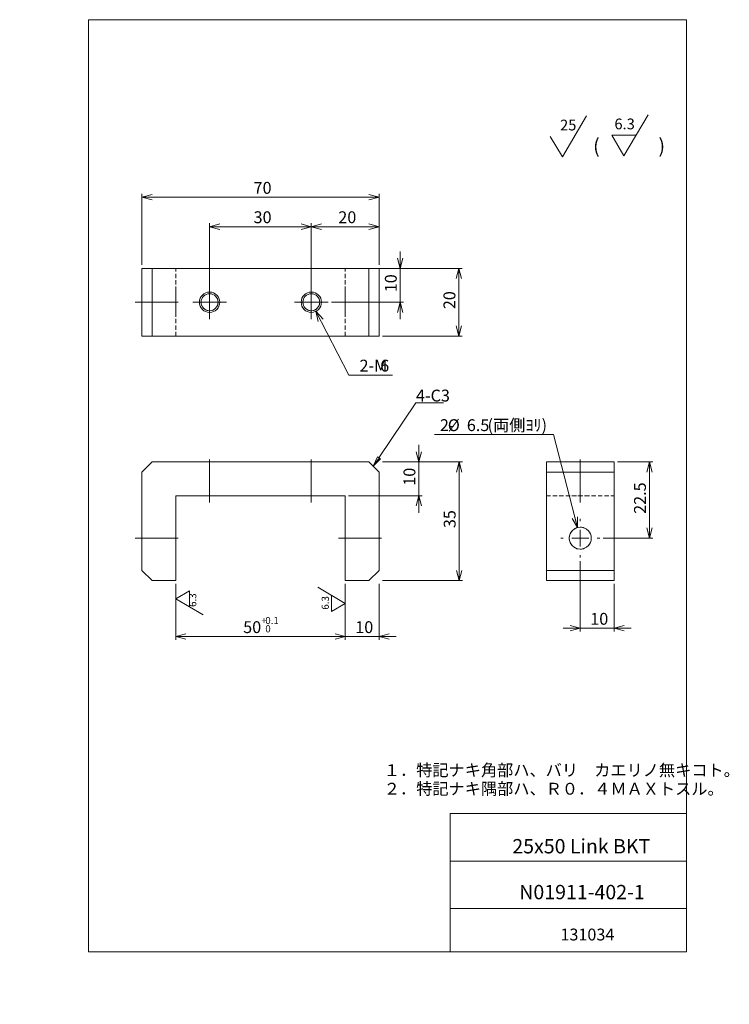
# Model space of a CAD drawing. Units: millimetres. Extents: x 0 to 209, y -6 to 285.
import ezdxf

# ---------------------------------------------------------------- set-up
doc = ezdxf.new("R2010")
doc.units = ezdxf.units.MM
doc.linetypes.add('CENTERX2', pattern=[20.32, 12.7, -2.54, 2.54, -2.54])
doc.linetypes.add('HIDDEN', pattern=[1.905, 1.27, -0.635])
doc.layers.add('SLD-0', color=179, linetype='Continuous', lineweight=0)
doc.styles.add('SLDTEXTSTYLE0', font='TXT', dxfattribs={"width": 0.7, "bigfont": 'bigfont'})
doc.styles.add('SLDTEXTSTYLE1', font='TXT', dxfattribs={"width": 0.552632, "bigfont": 'bigfont'})
doc.styles.add('SLDTEXTSTYLE2', font='TXT', dxfattribs={"width": 0.484421, "bigfont": 'bigfont'})
doc.dimstyles.new('SLDDIMSTYLE0', dxfattribs={"dimtxt": 3.5, "dimasz": 3, "dimexe": 0, "dimexo": 0.0625, "dimgap": 0.875, "dimtad": 3, "dimdec": 0, "dimzin": 12, "dimdsep": 46, "dimtxsty": 'SLDTEXTSTYLE1', "dimblk1": 'NONE', "dimblk2": 'NONE', "dimsah": 1, "dimcen": 0.09, "dimadec": 0, "dimazin": 0, "dimtol": 1, "dimtp": 0.1, "dimtfac": 1, "dimtdec": 1, "dimtofl": 0, "dimtmove": 0, "dimatfit": 3, "dimldrblk": 'NONE', "dimfxl": 1, "dimtolj": 1, "dimtzin": 0, "dimarcsym": 0})
doc.dimstyles.new('SLDDIMSTYLE1', dxfattribs={"dimtxt": 3.5, "dimasz": 3, "dimexe": 0, "dimexo": 0.0625, "dimgap": 0.875, "dimtad": 3, "dimdec": 0, "dimzin": 12, "dimdsep": 46, "dimtxsty": 'SLDTEXTSTYLE1', "dimblk1": 'NONE', "dimblk2": 'NONE', "dimsah": 1, "dimcen": 0.09, "dimadec": 0, "dimazin": 0, "dimtfac": 1, "dimtdec": 3, "dimtofl": 0, "dimtmove": 0, "dimatfit": 3, "dimldrblk": 'NONE', "dimfxl": 1, "dimtolj": 1, "dimtzin": 12, "dimarcsym": 0})
doc.dimstyles.new('SLDDIMSTYLE2', dxfattribs={"dimtxt": 3.5, "dimasz": 3, "dimexe": 0, "dimexo": 0.0625, "dimgap": 0.875, "dimtad": 0, "dimtih": 1, "dimtoh": 1, "dimdec": 0, "dimzin": 12, "dimdsep": 46, "dimtxsty": 'SLDTEXTSTYLE1', "dimblk1": 'NONE', "dimblk2": 'NONE', "dimsah": 1, "dimcen": 0.09, "dimadec": 0, "dimazin": 0, "dimtfac": 1, "dimtdec": 3, "dimtmove": 0, "dimatfit": 3, "dimldrblk": 'NONE', "dimfxl": 1, "dimtolj": 1, "dimtzin": 12, "dimarcsym": 0})
doc.dimstyles.new('SLDDIMSTYLE3', dxfattribs={"dimtxt": 3.5, "dimasz": 3, "dimexe": 0, "dimexo": 0.0625, "dimgap": 0.875, "dimtad": 3, "dimdec": 1, "dimzin": 12, "dimdsep": 46, "dimtxsty": 'SLDTEXTSTYLE1', "dimblk1": 'NONE', "dimblk2": 'NONE', "dimsah": 1, "dimcen": 0.09, "dimadec": 0, "dimazin": 0, "dimtfac": 1, "dimtdec": 3, "dimtofl": 0, "dimtmove": 0, "dimatfit": 3, "dimldrblk": 'NONE', "dimfxl": 1, "dimtolj": 1, "dimtzin": 12, "dimarcsym": 0})
doc.dimstyles.new('SLDDIMSTYLE4', dxfattribs={"dimtxt": 3.5, "dimasz": 3, "dimexe": 0, "dimexo": 0.0625, "dimgap": 0.875, "dimtad": 0, "dimtih": 1, "dimtoh": 1, "dimdec": 1, "dimzin": 12, "dimdsep": 46, "dimtxsty": 'SLDTEXTSTYLE1', "dimblk1": 'NONE', "dimblk2": 'NONE', "dimsah": 1, "dimcen": 0.09, "dimadec": 0, "dimazin": 0, "dimtfac": 1, "dimtdec": 3, "dimtmove": 0, "dimatfit": 3, "dimldrblk": 'NONE', "dimfxl": 1, "dimtolj": 1, "dimtzin": 12, "dimarcsym": 0})

# ---------------------------------------------------------------- blocks, each defined once
blk = doc.blocks.new('*D10')
at = {"layer": 'SLD-0', "color": 7}
for p, q in [((46.04, 118.52), (46.04, 102)), ((96.04, 118.52), (96.04, 102)), ((46.04, 103), (49.04, 103.8)), ((46.04, 103), (96.04, 103)), ((49.04, 102.19), (46.04, 103)), ((46.04, 103), (49.04, 103)), ((93.04, 103.8), (96.04, 103)), ((96.04, 103), (93.04, 102.19)), ((96.04, 103), (93.04, 103))]:
    blk.add_line(p, q, dxfattribs=at)
at = {"layer": 'SLD-0', "color": 7, "attachment_point": 1, "style": 'SLDTEXTSTYLE0'}
for s, insert, char_height in [('50', (65.95, 107.52, 0.1), 3.5), ('+', (71.25, 108.77, 0.1), 2.1), ('0.1', (72.47, 108.77, 0.1), 2.1), ('0', (72.47, 106.33, 0.1), 2.1)]:
    blk.add_mtext(s, dxfattribs=dict(at, insert=insert, char_height=char_height))
blk = doc.blocks.new('_None')
blk = doc.blocks.new('*D12')
at = {"layer": 'SLD-0', "color": 7}
for p, q in [((96.04, 118.52), (96.04, 102)), ((106.04, 118.52), (106.04, 102)), ((96.04, 103), (91.04, 103)), ((93.04, 103.8), (96.04, 103)), ((96.04, 103), (93.04, 102.19)), ((96.04, 103), (93.04, 103)), ((106.04, 103), (96.04, 103)), ((106.04, 103), (109.04, 103.8)), ((106.04, 103), (111.04, 103)), ((109.04, 102.19), (106.04, 103)), ((106.04, 103), (109.04, 103))]:
    blk.add_line(p, q, dxfattribs=at)
at = {"layer": 'SLD-0', "color": 7, "insert": (99.01, 107.52, 0.1), "char_height": 3.5, "attachment_point": 1, "style": 'SLDTEXTSTYLE0'}
blk.add_mtext('10', dxfattribs=at)
blk = doc.blocks.new('*D13')
at = {"layer": 'SLD-0', "color": 7}
for p, q in [((107.04, 154.52), (130.65, 154.52)), ((128.85, 151.52), (129.65, 154.52)), ((129.65, 154.52), (129.65, 119.52)), ((129.65, 154.52), (130.45, 151.52)), ((129.65, 154.52), (129.65, 151.52)), ((129.65, 119.52), (128.85, 122.52)), ((130.45, 122.52), (129.65, 119.52)), ((129.65, 119.52), (129.65, 122.52)), ((107.04, 119.52), (130.65, 119.52))]:
    blk.add_line(p, q, dxfattribs=at)
at = {"layer": 'SLD-0', "color": 7, "insert": (125.12, 134.99, 0.1), "char_height": 3.5, "attachment_point": 1, "rotation": 90, "style": 'SLDTEXTSTYLE0'}
blk.add_mtext('35', dxfattribs=at)
blk = doc.blocks.new('*D14')
at = {"layer": 'SLD-0', "color": 7}
for p, q in [((117.77, 154.52), (116.97, 157.52)), ((117.77, 154.52), (117.77, 159.52)), ((118.57, 157.52), (117.77, 154.52)), ((117.77, 154.52), (117.77, 157.52)), ((107.04, 154.52), (118.77, 154.52)), ((117.77, 154.52), (117.77, 144.52)), ((97.04, 144.52), (118.77, 144.52)), ((116.97, 141.52), (117.77, 144.52)), ((117.77, 144.52), (117.77, 139.52)), ((117.77, 144.52), (118.57, 141.52)), ((117.77, 144.52), (117.77, 141.52))]:
    blk.add_line(p, q, dxfattribs=at)
at = {"layer": 'SLD-0', "color": 7, "insert": (113.24, 147.49, 0.1), "char_height": 3.5, "attachment_point": 1, "rotation": 90, "style": 'SLDTEXTSTYLE0'}
blk.add_mtext('10', dxfattribs=at)
blk = doc.blocks.new('*D15')
at = {"layer": 'SLD-0', "color": 7}
for p, q in [((107.04, 211.63), (130.57, 211.63)), ((128.77, 208.63), (129.57, 211.63)), ((129.57, 211.63), (129.57, 191.63)), ((129.57, 211.63), (130.38, 208.63)), ((129.57, 211.63), (129.57, 208.63)), ((129.57, 191.63), (128.77, 194.63)), ((130.38, 194.63), (129.57, 191.63)), ((129.57, 191.63), (129.57, 194.63)), ((107.04, 191.63), (130.57, 191.63))]:
    blk.add_line(p, q, dxfattribs=at)
at = {"layer": 'SLD-0', "color": 7, "insert": (125.04, 199.59, 0.1), "char_height": 3.5, "attachment_point": 1, "rotation": 90, "style": 'SLDTEXTSTYLE0'}
blk.add_mtext('20', dxfattribs=at)
blk = doc.blocks.new('*D16')
at = {"layer": 'SLD-0', "color": 7}
for p, q in [((56.04, 202.63), (56.04, 224.93)), ((56.04, 223.93), (59.04, 224.74)), ((56.04, 223.93), (86.04, 223.93)), ((59.04, 223.13), (56.04, 223.93)), ((56.04, 223.93), (59.04, 223.93)), ((83.04, 224.74), (86.04, 223.93)), ((86.04, 223.93), (83.04, 223.13)), ((86.04, 223.93), (83.04, 223.93)), ((86.04, 202.63), (86.04, 224.93))]:
    blk.add_line(p, q, dxfattribs=at)
at = {"layer": 'SLD-0', "color": 7, "insert": (69.01, 228.46, 0.1), "char_height": 3.5, "attachment_point": 1, "style": 'SLDTEXTSTYLE0'}
blk.add_mtext('30', dxfattribs=at)
blk = doc.blocks.new('*D17')
at = {"layer": 'SLD-0', "color": 7}
for p, q in [((86.04, 202.63), (86.04, 224.93)), ((86.04, 223.93), (89.04, 224.74)), ((86.04, 223.93), (106.04, 223.93)), ((89.04, 223.13), (86.04, 223.93)), ((86.04, 223.93), (89.04, 223.93)), ((103.04, 224.74), (106.04, 223.93)), ((106.04, 223.93), (103.04, 223.13)), ((106.04, 223.93), (103.04, 223.93)), ((106.04, 212.63), (106.04, 224.93))]:
    blk.add_line(p, q, dxfattribs=at)
at = {"layer": 'SLD-0', "color": 7, "insert": (94.01, 228.46, 0.1), "char_height": 3.5, "attachment_point": 1, "style": 'SLDTEXTSTYLE0'}
blk.add_mtext('20', dxfattribs=at)
blk = doc.blocks.new('*D18')
at = {"layer": 'SLD-0'}
for p, q in [((36.04, 212.63), (36.04, 233.61)), ((36.04, 232.61), (39.04, 233.41)), ((36.04, 232.61), (106.04, 232.61)), ((39.04, 231.8), (36.04, 232.61)), ((36.04, 232.61), (39.04, 232.61)), ((103.04, 233.41), (106.04, 232.61)), ((106.04, 232.61), (103.04, 231.8)), ((106.04, 232.61), (103.04, 232.61)), ((106.04, 212.63), (106.04, 233.61))]:
    blk.add_line(p, q, dxfattribs=at)
at = {"layer": 'SLD-0', "insert": (69.01, 237.13, 0.1), "char_height": 3.5, "attachment_point": 1, "style": 'SLDTEXTSTYLE0'}
blk.add_mtext('70', dxfattribs=at)
blk = doc.blocks.new('*D19')
at = {"layer": 'SLD-0', "color": 7}
for p, q in [((87.41, 198.96), (97.09, 180.14)), ((88.07, 195.93), (87.41, 198.96)), ((87.41, 198.96), (89.5, 196.66)), ((87.41, 198.96), (88.79, 196.29)), ((97.09, 180.14), (110, 180.14))]:
    blk.add_line(p, q, dxfattribs=at)
at = {"layer": 'SLD-0', "color": 7, "char_height": 3.5, "attachment_point": 1, "style": 'SLDTEXTSTYLE0'}
for s, insert in [('2-M', (100.27, 184.67, 0.1)), ('6', (106.38, 184.67, 0.1))]:
    blk.add_mtext(s, dxfattribs=dict(at, insert=insert))
blk = doc.blocks.new('*D20')
at = {"layer": 'SLD-0'}
for p, q in [((112.28, 211.63), (112.28, 216.63)), ((112.28, 211.63), (111.47, 214.63)), ((113.08, 214.63), (112.28, 211.63)), ((112.28, 211.63), (112.28, 214.63)), ((104.04, 211.63), (113.28, 211.63)), ((112.28, 211.63), (112.28, 201.63)), ((92.04, 201.63), (113.28, 201.63)), ((111.47, 198.63), (112.28, 201.63)), ((112.28, 201.63), (112.28, 196.63)), ((112.28, 201.63), (113.08, 198.63)), ((112.28, 201.63), (112.28, 198.63))]:
    blk.add_line(p, q, dxfattribs=at)
at = {"layer": 'SLD-0', "insert": (107.75, 204.59, 0.1), "char_height": 3.5, "attachment_point": 1, "rotation": 90, "style": 'SLDTEXTSTYLE0'}
blk.add_mtext('10', dxfattribs=at)
blk = doc.blocks.new('*D21')
at = {"layer": 'SLD-0', "color": 7}
for p, q in [((165.39, 125.27), (165.39, 104.44)), ((175.39, 118.52), (175.39, 104.44)), ((165.39, 105.44), (160.39, 105.44)), ((162.39, 106.24), (165.39, 105.44)), ((165.39, 105.44), (162.39, 104.64)), ((165.39, 105.44), (162.39, 105.44)), ((165.39, 105.44), (175.39, 105.44)), ((175.39, 105.44), (178.39, 106.24)), ((175.39, 105.44), (180.39, 105.44)), ((178.39, 104.64), (175.39, 105.44)), ((175.39, 105.44), (178.39, 105.44))]:
    blk.add_line(p, q, dxfattribs=at)
at = {"layer": 'SLD-0', "color": 7, "insert": (168.35, 109.97, 0.1), "char_height": 3.5, "attachment_point": 1, "style": 'SLDTEXTSTYLE0'}
blk.add_mtext('10', dxfattribs=at)
blk = doc.blocks.new('*D22')
at = {"layer": 'SLD-0'}
for p, q in [((176.39, 154.52), (186.79, 154.52)), ((184.99, 151.52), (185.79, 154.52)), ((185.79, 154.52), (185.79, 132.02)), ((185.79, 154.52), (186.6, 151.52)), ((185.79, 154.52), (185.79, 151.52)), ((185.79, 132.02), (184.99, 135.02)), ((186.6, 135.02), (185.79, 132.02)), ((185.79, 132.02), (185.79, 135.02)), ((172.14, 132.02), (186.79, 132.02))]:
    blk.add_line(p, q, dxfattribs=at)
at = {"layer": 'SLD-0', "insert": (181.27, 139.2, 0.1), "char_height": 3.5, "attachment_point": 1, "rotation": 90, "style": 'SLDTEXTSTYLE0'}
blk.add_mtext('22.5', dxfattribs=at)
blk = doc.blocks.new('*D23')
at = {"layer": 'SLD-0', "color": 7}
for p, q in [((157.5, 162.58), (122.4, 162.58)), ((164.58, 135.17), (157.5, 162.58)), ((164.58, 135.17), (163.05, 137.87)), ((164.58, 135.17), (163.83, 138.07)), ((164.61, 138.28), (164.58, 135.17))]:
    blk.add_line(p, q, dxfattribs=at)
at = {"layer": 'SLD-0', "color": 7, "char_height": 3.5, "attachment_point": 1, "style": 'SLDTEXTSTYLE0'}
for s, insert in [('2-', (123.99, 167.11, 0.1)), ('%%c', (126.31, 167.11, 0.1)), ('6.5', (131.93, 167.11, 0.1)), ('(両側ﾖﾘ)', (138.04, 167.11, 0.1))]:
    blk.add_mtext(s, dxfattribs=dict(at, insert=insert))
blk = doc.blocks.new('SURFACEFINISH40')
at = {"layer": 'SLD-0', "color": 179, "linetype": 'Continuous'}
for q in [(7.8, 6.04), (-2.9, 0)]:
    blk.add_line((0.67, -6.04), q, dxfattribs=at)
at = {"layer": 'SLD-0', "insert": (0, 4.93), "char_height": 3.175, "attachment_point": 1, "style": 'SLDTEXTSTYLE1'}
blk.add_mtext('25', dxfattribs=at)
blk = doc.blocks.new('SURFACEFINISH41')
at = {"layer": 'SLD-0', "color": 179, "linetype": 'Continuous'}
for p, q in [((2.78, -6.04), (9.91, 6.04)), ((2.78, -6.04), (-0.78, 0)), ((6.35, 0), (-0.78, 0))]:
    blk.add_line(p, q, dxfattribs=at)
at = {"layer": 'SLD-0', "insert": (0, 4.93), "char_height": 3.175, "attachment_point": 1, "style": 'SLDTEXTSTYLE1'}
blk.add_mtext('6.3', dxfattribs=at)
blk = doc.blocks.new('注記')
at = {"color": 7, "linetype": 'Continuous', "lineweight": 0, "char_height": 3.5, "attachment_point": 1, "style": 'SLDTEXTSTYLE0'}
for s, insert in [('１．特記ナキ角部ハ、バリ\u3000カエリノ無キコト。', (0.26, 9.07)), ('２．特記ナキ隅部ハ、Ｒ０．４ＭＡＸトスル。', (0.26, 3.58))]:
    blk.add_mtext(s, dxfattribs=dict(at, insert=insert))
blk = doc.blocks.new('NOTE42')
at = {"layer": 'SLD-0', "color": 179, "linetype": 'Continuous'}
for p, q in [((0, 0), (8.15, 0)), ((8.15, 0), (0, 0)), ((0, 0), (8.15, 0)), ((8.15, 0), (0, 0)), ((0, 0), (8.15, 0)), ((8.15, 0), (0, 0))]:
    blk.add_line(p, q, dxfattribs=at)
at = {"layer": 'SLD-0', "insert": (0, 3.93), "char_height": 3.5, "attachment_point": 1, "style": 'SLDTEXTSTYLE1'}
blk.add_mtext('4-C3', dxfattribs=at)
blk = doc.blocks.new('SURFACEFINISH43')
at = {"layer": 'SLD-0', "color": 179, "linetype": 'Continuous'}
for p, q in [((-6.85, 6.79), (-6.85, 1.38)), ((-6.85, 2.38), (-2.82, 4.75)), ((-2.82, 0), (-2.82, 4.75)), ((-6.85, 2.38), (1.21, -2.38))]:
    blk.add_line(p, q, dxfattribs=at)
at = {"layer": 'SLD-0', "insert": (-2.91, 0), "char_height": 2.117, "attachment_point": 1, "rotation": 90, "style": 'SLDTEXTSTYLE1'}
blk.add_mtext('6.3', dxfattribs=at)
blk = doc.blocks.new('SURFACEFINISH44')
at = {"layer": 'SLD-0', "color": 179, "linetype": 'Continuous'}
for p, q in [((4.03, 1.85), (-4.03, 6.61)), ((4.03, 7.6), (4.03, 0.85)), ((0, 4.23), (0, -0.52)), ((4.03, 1.85), (0, -0.52))]:
    blk.add_line(p, q, dxfattribs=at)
at = {"layer": 'SLD-0', "insert": (-2.91, 0), "char_height": 2.117, "attachment_point": 1, "rotation": 90, "style": 'SLDTEXTSTYLE1'}
blk.add_mtext('6.3', dxfattribs=at)
blk = doc.blocks.new('SW_CENTERMARK0')
at = {"layer": 'SLD-0', "color": 179, "linetype": 'Continuous'}
for p, q in [((86.04, 204.13), (86.04, 206.63)), ((86.04, 201.63), (86.04, 204.13)), ((83.54, 201.63), (81.04, 201.63)), ((86.04, 201.63), (83.54, 201.63)), ((86.04, 201.63), (86.04, 199.13)), ((86.04, 201.63), (88.54, 201.63)), ((88.54, 201.63), (91.04, 201.63)), ((86.04, 199.13), (86.04, 196.63))]:
    blk.add_line(p, q, dxfattribs=at)
blk = doc.blocks.new('SW_CENTERMARK1')
at = {"layer": 'SLD-0', "color": 179, "linetype": 'Continuous'}
for p, q in [((56.04, 204.13), (56.04, 206.63)), ((56.04, 201.63), (56.04, 204.13)), ((53.54, 201.63), (51.04, 201.63)), ((56.04, 201.63), (53.54, 201.63)), ((56.04, 201.63), (56.04, 199.13)), ((56.04, 201.63), (58.54, 201.63)), ((58.54, 201.63), (61.04, 201.63)), ((56.04, 199.13), (56.04, 196.63))]:
    blk.add_line(p, q, dxfattribs=at)
blk = doc.blocks.new('SW_CENTERMARK2')
at = {"layer": 'SLD-0', "color": 179, "linetype": 'Continuous'}
for p, q in [((165.39, 137.02), (165.39, 137.77)), ((165.39, 132.02), (165.39, 134.52)), ((160.39, 132.02), (159.64, 132.02)), ((165.39, 132.02), (162.89, 132.02)), ((165.39, 132.02), (165.39, 129.52)), ((165.39, 132.02), (167.89, 132.02)), ((170.39, 132.02), (171.14, 132.02)), ((165.39, 127.02), (165.39, 126.27))]:
    blk.add_line(p, q, dxfattribs=at)

msp = doc.modelspace()

# ---------------------------------------------------------------- hatches: boundary and pattern name
at = {"linetype": 'Continuous'}
h = msp.add_hatch(dxfattribs=at)
h.set_pattern_fill('ANSI31', color=179, style=0)
h.paths.add_polyline_path([(105.58, 156.02), (106.41, 155.46), (104.31, 153.25)], flags=0)

# ---------------------------------------------------------------- linework, layer by layer
at = {"layer": 'SLD-0', "color": 179, "linetype": 'Continuous'}
for p, q in [((20.26, 285), (196.76, 285)), ((20.26, 285), (20.26, 10)), ((65.76, 285), (196.76, 285)), ((196.76, 285), (196.76, 10)), ((196.76, 285), (196.76, 264.25)), ((36.04, 191.63), (36.04, 211.63)), ((36.04, 211.63), (39.04, 211.63)), ((39.04, 211.63), (39.04, 191.63)), ((103.04, 211.63), (39.04, 211.63)), ((103.04, 191.63), (103.04, 211.63)), ((103.04, 211.63), (106.04, 211.63)), ((106.04, 211.63), (106.04, 191.63)), ((39.04, 191.63), (36.04, 191.63)), ((103.04, 191.63), (39.04, 191.63)), ((106.04, 191.63), (103.04, 191.63)), ((39.04, 154.52), (36.04, 151.52)), ((103.04, 154.52), (39.04, 154.52)), ((106.04, 151.52), (103.04, 154.52)), ((155.39, 154.52), (175.39, 154.52)), ((155.39, 151.52), (155.39, 154.52)), ((175.39, 154.52), (175.39, 151.52)), ((36.04, 151.52), (36.04, 122.52)), ((106.04, 122.52), (106.04, 151.52)), ((175.39, 151.52), (155.39, 151.52)), ((155.39, 122.52), (155.39, 151.52)), ((175.39, 122.52), (175.39, 151.52)), ((46.04, 144.52), (96.04, 144.52)), ((46.04, 119.52), (46.04, 144.52)), ((96.04, 144.52), (96.04, 119.52)), ((36.04, 122.52), (39.04, 119.52)), ((103.04, 119.52), (106.04, 122.52)), ((155.39, 122.52), (175.39, 122.52)), ((155.39, 119.52), (155.39, 122.52)), ((175.39, 122.52), (175.39, 119.52)), ((39.04, 119.52), (46.04, 119.52)), ((96.04, 119.52), (103.04, 119.52)), ((175.39, 119.52), (155.39, 119.52)), ((127.01, 50.75), (196.76, 50.75)), ((127.01, 50.75), (127.01, 10)), ((127.01, 36.75), (196.76, 36.75)), ((127.01, 22.75), (196.76, 22.75)), ((20.26, 10), (196.76, 10))]:
    msp.add_line(p, q, dxfattribs=at)
at = {"layer": 'SLD-0', "color": 8, "linetype": 'HIDDEN'}
for p, q in [((36.04, 211.63), (36.04, 191.63)), ((39.04, 211.63), (36.04, 211.63)), ((39.04, 191.63), (39.04, 211.63)), ((39.04, 211.63), (46.04, 211.63)), ((46.04, 211.63), (96.04, 211.63)), ((46.04, 191.63), (46.04, 211.63)), ((46.04, 191.63), (46.04, 211.63)), ((96.04, 191.63), (96.04, 211.63)), ((96.04, 191.63), (96.04, 211.63)), ((96.04, 211.63), (103.04, 211.63)), ((106.04, 211.63), (103.04, 211.63)), ((103.04, 211.63), (103.04, 191.63)), ((106.04, 191.63), (106.04, 211.63)), ((36.04, 204.88), (36.04, 198.39)), ((46.04, 204.88), (46.04, 198.38)), ((96.04, 204.88), (96.04, 198.38)), ((106.04, 204.88), (106.04, 198.39)), ((36.04, 191.63), (39.04, 191.63)), ((39.04, 191.63), (46.04, 191.63)), ((46.04, 191.63), (96.04, 191.63)), ((96.04, 191.63), (103.04, 191.63)), ((103.04, 191.63), (106.04, 191.63)), ((175.39, 154.52), (155.39, 154.52)), ((155.39, 154.52), (155.39, 151.52)), ((162.89, 154.52), (167.89, 154.52)), ((162.89, 154.52), (167.89, 154.52)), ((175.39, 151.52), (175.39, 154.52)), ((155.39, 151.52), (175.39, 151.52)), ((155.39, 151.52), (155.39, 122.52)), ((175.39, 151.52), (175.39, 122.52)), ((155.39, 144.52), (155.39, 119.52)), ((155.39, 144.52), (175.39, 144.52)), ((155.39, 144.52), (175.39, 144.52)), ((155.39, 119.52), (155.39, 144.52)), ((167.88, 144.52), (162.9, 144.52)), ((167.88, 144.52), (162.9, 144.52)), ((175.39, 144.52), (175.39, 119.52)), ((175.39, 119.52), (175.39, 144.52)), ((155.39, 122.52), (155.39, 119.52)), ((175.39, 122.52), (155.39, 122.52)), ((175.39, 119.52), (175.39, 122.52)), ((155.39, 119.52), (175.39, 119.52)), ((155.39, 119.52), (175.39, 119.52)), ((155.39, 119.52), (175.39, 119.52))]:
    msp.add_line(p, q, dxfattribs=at)
at = {"layer": 'SLD-0', "color": 179, "linetype": 'CENTERX2'}
for p, q in [((34.04, 201.63), (48.04, 201.63)), ((94.04, 201.63), (108.04, 201.63)), ((56.04, 142.52), (56.04, 156.52)), ((86.04, 142.52), (86.04, 156.52)), ((165.39, 142.52), (165.39, 156.52)), ((34.04, 132.02), (48.04, 132.02)), ((94.04, 132.02), (108.04, 132.02))]:
    msp.add_line(p, q, dxfattribs=at)
at = {"layer": 'SLD-0'}
for p, q in [((105.99, 155.74), (116.93, 171.91)), ((104.31, 153.25), (105.58, 156.02)), ((106.41, 155.46), (104.31, 153.25)), ((105.58, 156.02), (106.41, 155.46))]:
    msp.add_line(p, q, dxfattribs=at)
at = {"layer": 'SLD-0', "color": 179}
for centre in [(56.04, 201.63), (86.04, 201.63)]:
    msp.add_circle(centre, 3, dxfattribs=at)
at = {"layer": 'SLD-0', "color": 179, "linetype": 'Continuous'}
for centre, radius in [((56.04, 201.63), 2.5), ((86.04, 201.63), 2.5), ((165.39, 132.02), 3.25)]:
    msp.add_circle(centre, radius, dxfattribs=at)
at = {"layer": 'SLD-0', "color": 8, "linetype": 'HIDDEN'}
for centre, radius in [((56.04, 201.63), 2.5), ((86.04, 201.63), 2.5), ((165.39, 132.02), 3.25), ((165.39, 132.02), 3.25), ((165.39, 132.02), 3.25)]:
    msp.add_circle(centre, radius, dxfattribs=at)

# ---------------------------------------------------------------- block references
at = {"color": 7, "linetype": 'Continuous', "lineweight": 0}
for name, p in [('SURFACEFINISH40', (159.44, 250.57)), ('SURFACEFINISH41', (175.48, 250.9)), ('SW_CENTERMARK1', (0, 0)), ('SW_CENTERMARK0', (0, 0)), ('NOTE42', (116.93, 171.91)), ('SW_CENTERMARK2', (0, 0)), ('SURFACEFINISH43', (52.89, 111.74)), ('SURFACEFINISH44', (92.01, 110.92)), ('注記', (107.18, 56.25))]:
    msp.add_blockref(name, p, dxfattribs=at)

# ---------------------------------------------------------------- texts
at = {"layer": 'SLD-0', "color": 7, "attachment_point": 1}
for s, insert, char_height, style in [('(\u3000\u3000\u3000)', (169.19, 249.89), 4.233, 'SLDTEXTSTYLE1'), ('25x50 Link BKT', (145.35, 43.24), 4.2333, 'SLDTEXTSTYLE2'), ('N01911-402-1', (147.39, 29.71), 4.2333, 'SLDTEXTSTYLE1'), ('131034', (159.55, 16.82), 3.5, 'SLDTEXTSTYLE0')]:
    msp.add_mtext(s, dxfattribs=dict(at, insert=insert, char_height=char_height, style=style))

# ---------------------------------------------------------------- dimensions: what is measured, and where the dimension line sits
at = {"layer": 'SLD-0'}
dim = msp.add_linear_dim(base=(36.04, 232.61), p1=(106.04, 211.63), p2=(36.04, 211.63), dimstyle='SLDDIMSTYLE1', override={"dimtxt": 3.5, "dimasz": 3, "dimexe": 1, "dimexo": 1, "dimgap": 1.524, "dimtad": 3, "dimtih": 0, "dimtoh": 0, "dimzin": 12, "dimtzin": 12}, dxfattribs=at)
dim.commit()
dim.dimension.update_dxf_attribs({"geometry": '*D18', "text_midpoint": (71.04, 232.61), "dimtype": 160})
at = {"layer": 'SLD-0', "color": 7}
for base, p1, p2, dimstyle, override, picture, middle in [((56.04, 223.93), (86.04, 201.63), (56.04, 201.63), 'SLDDIMSTYLE1', {"dimtxt": 3.5, "dimasz": 3, "dimexe": 1, "dimexo": 1, "dimgap": 1.524, "dimtad": 3, "dimtih": 0, "dimtoh": 0, "dimzin": 12, "dimtzin": 12}, '*D16', (71.04, 223.93)), ((86.04, 223.93), (106.04, 211.63), (86.04, 201.63), 'SLDDIMSTYLE1', {"dimtxt": 3.5, "dimasz": 3, "dimexe": 1, "dimexo": 1, "dimgap": 1.524, "dimtad": 3, "dimtih": 0, "dimtoh": 0, "dimzin": 12, "dimtzin": 12}, '*D17', (96.04, 223.93)), ((165.39, 105.44), (175.39, 119.52), (165.39, 132.02), 'SLDDIMSTYLE1', {"dimtxt": 3.5, "dimasz": 3, "dimexe": 1, "dimexo": 1, "dimgap": 1.524, "dimtad": 3, "dimtih": 0, "dimtoh": 0, "dimzin": 12, "dimtzin": 12}, '*D21', (170.39, 105.44)), ((46.04, 103), (96.04, 119.52), (46.04, 119.52), 'SLDDIMSTYLE0', {"dimtxt": 3.5, "dimasz": 3, "dimexe": 1, "dimexo": 1, "dimgap": 1.524, "dimtad": 3, "dimtih": 0, "dimtoh": 0, "dimzin": 12, "dimtzin": 0}, '*D10', (71.04, 103)), ((106.04, 103), (96.04, 119.52), (106.04, 119.52), 'SLDDIMSTYLE1', {"dimtxt": 3.5, "dimasz": 3, "dimexe": 1, "dimexo": 1, "dimgap": 1.524, "dimtad": 3, "dimtih": 0, "dimtoh": 0, "dimzin": 12, "dimtzin": 12}, '*D12', (101.04, 103))]:
    dim = msp.add_linear_dim(base=base, p1=p1, p2=p2, dimstyle=dimstyle, override=override, dxfattribs=at)
    dim.commit()
    dim.dimension.update_dxf_attribs({"geometry": picture, "text_midpoint": middle, "dimtype": 160})
at = {"layer": 'SLD-0'}
for base, p1, p2, dimstyle, picture, middle in [((112.28, 211.63), (91.04, 201.63), (103.04, 211.63), 'SLDDIMSTYLE1', '*D20', (112.28, 206.63)), ((185.79, 154.52), (171.14, 132.02), (175.39, 154.52), 'SLDDIMSTYLE3', '*D22', (185.79, 143.27))]:
    dim = msp.add_linear_dim(base=base, p1=p1, p2=p2, angle=90, dimstyle=dimstyle, override={"dimtxt": 3.5, "dimasz": 3, "dimexe": 1, "dimexo": 1, "dimgap": 1.524, "dimtad": 3, "dimtih": 0, "dimtoh": 0, "dimzin": 12, "dimtzin": 12}, dxfattribs=at)
    dim.commit()
    dim.dimension.update_dxf_attribs({"geometry": picture, "text_midpoint": middle, "dimtype": 160})
at = {"layer": 'SLD-0', "color": 7}
for base, p1, p2, picture, middle in [((129.57, 211.63), (106.04, 191.63), (106.04, 211.63), '*D15', (129.57, 201.63)), ((117.77, 154.52), (96.04, 144.52), (106.04, 154.52), '*D14', (117.77, 149.52)), ((129.65, 154.52), (106.04, 119.52), (106.04, 154.52), '*D13', (129.65, 137.02))]:
    dim = msp.add_linear_dim(base=base, p1=p1, p2=p2, angle=90, dimstyle='SLDDIMSTYLE1', override={"dimtxt": 3.5, "dimasz": 3, "dimexe": 1, "dimexo": 1, "dimgap": 1.524, "dimtad": 3, "dimtih": 0, "dimtoh": 0, "dimzin": 12, "dimtzin": 12}, dxfattribs=at)
    dim.commit()
    dim.dimension.update_dxf_attribs({"geometry": picture, "text_midpoint": middle, "dimtype": 160})
for p1, text, dimstyle, picture, middle in [((2.35, 5.52), '2-M<><>', 'SLDDIMSTYLE2', '*D19', (104.34, -5.52)), ((5.08, 4.06), '2-<>(両側ﾖﾘ)', 'SLDDIMSTYLE4', '*D23', (139.16, -3.74))]:
    dim = msp.add_diameter_dim_2p(p1=p1, p2=(0, 0), text=text, dimstyle=dimstyle, override={"dimtxt": 3.5, "dimasz": 3, "dimexe": 1, "dimexo": 1, "dimgap": 1.524, "dimtad": 0, "dimtih": 1, "dimtoh": 1, "dimzin": 12, "dimtzin": 12}, dxfattribs=at)
    dim.commit()
    dim.dimension.update_dxf_attribs({"geometry": picture, "text_midpoint": middle, "dimtype": 163})

doc.saveas('drawing.dxf')
